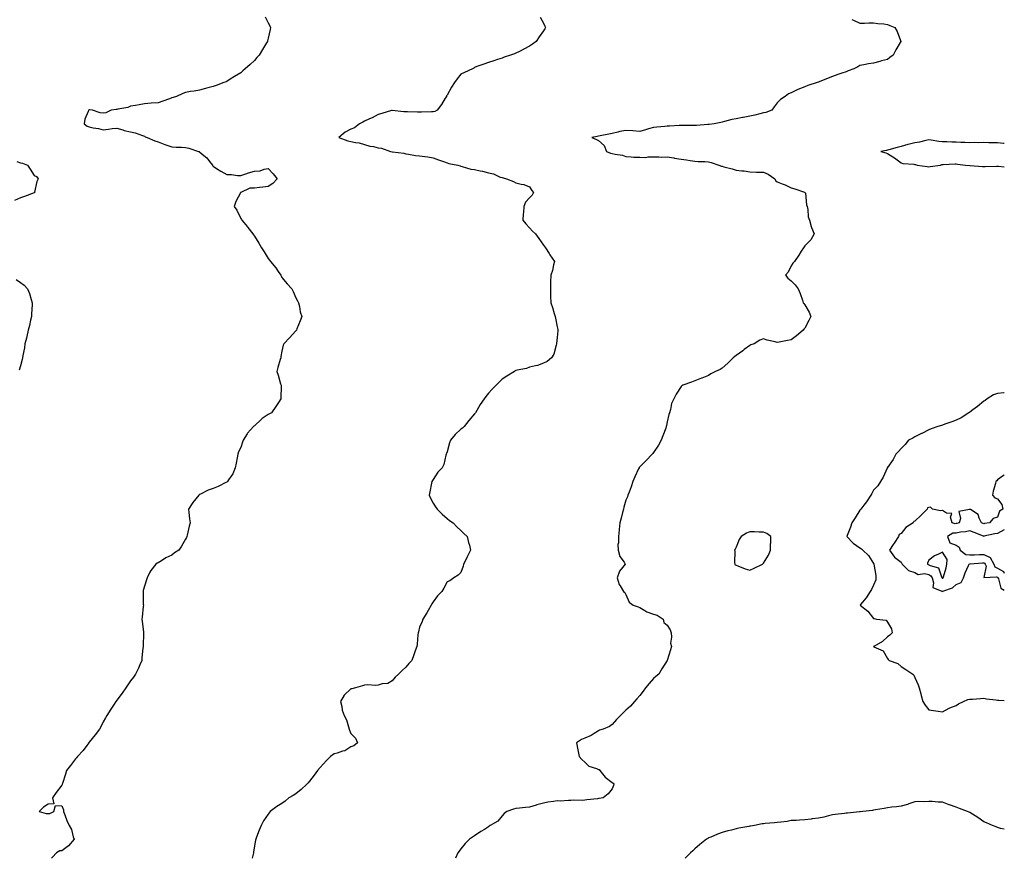
# Model space of a CAD drawing. Units: inches. Extents: x 902548 to 905123, y 7329578 to 7332218.
# Drawn here: x 904407 to 905123, y 7329578 to 7330188 of the extents above; entities that cross this region are included whole.
import ezdxf

# ---------------------------------------------------------------- set-up
doc = ezdxf.new("R2010")
doc.units = ezdxf.units.IN
doc.header["$MEASUREMENT"] = 0
doc.layers.add('Contour_90247329', color=7, linetype='Continuous', true_color=0xeca7e1)

msp = doc.modelspace()

# ---------------------------------------------------------------- linework, layer by layer
at = {"layer": 'Contour_90247329'}
for points in [[(904585.93, 7330189.8, 3348), (904588.05, 7330185.46, 3348), (904589.29, 7330183.16, 3348), (904589.77, 7330181.92, 3348), (904589.37, 7330180.6, 3348), (904588.05, 7330174.16, 3348), (904587.66, 7330172.31, 3348), (904587.6, 7330171.92, 3348), (904586.89, 7330170.76, 3348), (904583.96, 7330166.01, 3348), (904581.56, 7330161.92, 3348), (904579.9, 7330160.07, 3348), (904578.05, 7330158, 3348), (904574.87, 7330155.1, 3348), (904571.43, 7330151.92, 3348), (904569.56, 7330150.41, 3348), (904568.05, 7330149.11, 3348), (904563.64, 7330146.33, 3348), (904560.48, 7330144.35, 3348), (904558.05, 7330142.83, 3348), (904557.42, 7330142.55, 3348), (904555.75, 7330141.92, 3348), (904550.26, 7330139.71, 3348), (904548.05, 7330139.01, 3348), (904544.18, 7330138.05, 3348), (904542.42, 7330137.55, 3348), (904538.05, 7330136.52, 3348), (904534.22, 7330135.75, 3348), (904531.52, 7330135.39, 3348), (904528.05, 7330134.77, 3348), (904525.92, 7330134.05, 3348), (904521.52, 7330131.92, 3348), (904518.89, 7330131.08, 3348), (904518.05, 7330130.77, 3348), (904516.29, 7330130.16, 3348), (904511.44, 7330128.53, 3348), (904508.05, 7330127.3, 3348), (904503.08, 7330126.95, 3348), (904503.02, 7330126.95, 3348), (904498.05, 7330126.6, 3348), (904494.17, 7330125.8, 3348), (904491.52, 7330125.39, 3348), (904488.05, 7330124.73, 3348), (904486.16, 7330123.81, 3348), (904478.85, 7330122.72, 3348), (904478.05, 7330122.48, 3348), (904477.53, 7330122.44, 3348), (904474.01, 7330121.92, 3348), (904470.05, 7330119.92, 3348), (904468.05, 7330119.82, 3348), (904465.97, 7330119.84, 3348), (904460.29, 7330121.92, 3348), (904458.3, 7330122.17, 3348), (904458.05, 7330122.2, 3348), (904457.84, 7330122.13, 3348), (904457.35, 7330121.92, 3348), (904457.15, 7330121.02, 3348), (904454.72, 7330115.25, 3348), (904454.25, 7330111.92, 3348), (904456.45, 7330110.32, 3348), (904458.05, 7330109.74, 3348), (904460.87, 7330109.1, 3348), (904464.79, 7330108.66, 3348), (904468.05, 7330107.67, 3348), (904471.88, 7330108.09, 3348), (904474.62, 7330108.49, 3348), (904478.05, 7330108.9, 3348), (904482.4, 7330107.57, 3348), (904483.32, 7330107.19, 3348), (904488.05, 7330106.14, 3348), (904491.46, 7330105.33, 3348), (904496.61, 7330103.36, 3348), (904498.05, 7330102.93, 3348), (904498.73, 7330102.6, 3348), (904500.06, 7330101.92, 3348), (904505.7, 7330099.57, 3348), (904508.05, 7330098.84, 3348), (904513.05, 7330096.92, 3348), (904518.05, 7330095.28, 3348), (904521.15, 7330095.02, 3348), (904525.05, 7330094.92, 3348), (904528.05, 7330094.7, 3348), (904530.46, 7330094.33, 3348), (904537.46, 7330091.92, 3348), (904537.86, 7330091.73, 3348), (904538.05, 7330091.64, 3348), (904539.98, 7330089.99, 3348), (904543.35, 7330087.22, 3348), (904545.31, 7330084.66, 3348), (904547.52, 7330081.92, 3348), (904547.69, 7330081.56, 3348), (904548.05, 7330081.09, 3348), (904550.4, 7330079.57, 3348), (904553.56, 7330077.43, 3348), (904558.05, 7330075.03, 3348), (904561.29, 7330075.16, 3348), (904565.67, 7330074.3, 3348), (904568.05, 7330074.46, 3348), (904571.72, 7330075.59, 3348), (904573.71, 7330076.26, 3348), (904578.05, 7330077.51, 3348), (904582.14, 7330077.83, 3348), (904585.18, 7330079.05, 3348), (904588.05, 7330079.49, 3348), (904591.68, 7330075.55, 3348), (904594.45, 7330071.92, 3348), (904591.33, 7330068.64, 3348), (904588.05, 7330066.44, 3348), (904584.13, 7330065.84, 3348), (904581.72, 7330065.59, 3348), (904578.05, 7330065.09, 3348), (904574.74, 7330065.23, 3348), (904568.13, 7330062, 3348), (904568.05, 7330062.02, 3348), (904568.01, 7330061.96, 3348), (904568, 7330061.92, 3348), (904567.96, 7330061.83, 3348), (904564.53, 7330055.44, 3348), (904563.43, 7330051.92, 3348), (904565.21, 7330049.08, 3348), (904568.05, 7330043.23, 3348), (904568.55, 7330042.42, 3348), (904568.77, 7330041.92, 3348), (904573.09, 7330036.96, 3348), (904573.34, 7330036.63, 3348), (904576.99, 7330031.92, 3348), (904577.42, 7330031.3, 3348), (904578.05, 7330030.26, 3348), (904581.31, 7330025.18, 3348), (904583.08, 7330021.92, 3348), (904585.08, 7330018.95, 3348), (904588.05, 7330014, 3348), (904589.01, 7330012.88, 3348), (904589.62, 7330011.92, 3348), (904593.52, 7330007.39, 3348), (904595.32, 7330004.65, 3348), (904597.2, 7330001.92, 3348), (904597.49, 7330001.36, 3348), (904598.05, 7330000.35, 3348), (904601.89, 7329995.76, 3348), (904605.11, 7329991.92, 3348), (904606.08, 7329989.95, 3348), (904608.05, 7329985.42, 3348), (904609.36, 7329983.23, 3348), (904609.96, 7329981.92, 3348), (904610.7, 7329979.27, 3348), (904611.33, 7329975.2, 3348), (904612.55, 7329971.92, 3348), (904611.33, 7329968.64, 3348), (904608.97, 7329962.84, 3348), (904608.61, 7329961.92, 3348), (904608.32, 7329961.65, 3348), (904608.05, 7329961.46, 3348), (904603.52, 7329956.45, 3348), (904599.53, 7329951.92, 3348), (904599.01, 7329950.96, 3348), (904598.05, 7329946.71, 3348), (904597.26, 7329942.71, 3348), (904597.19, 7329941.92, 3348), (904596.86, 7329940.73, 3348), (904595.11, 7329934.86, 3348), (904594.33, 7329931.92, 3348), (904595.28, 7329929.15, 3348), (904597.1, 7329922.87, 3348), (904597.4, 7329921.92, 3348), (904597.38, 7329921.25, 3348), (904597.26, 7329912.71, 3348), (904597.23, 7329911.92, 3348), (904595.5, 7329909.37, 3348), (904593.51, 7329906.46, 3348), (904590.48, 7329901.92, 3348), (904588.92, 7329901.05, 3348), (904588.05, 7329900.54, 3348), (904583.76, 7329897.63, 3348), (904582.89, 7329897.08, 3348), (904578.05, 7329892.48, 3348), (904577.73, 7329892.24, 3348), (904577.43, 7329891.92, 3348), (904572.97, 7329887, 3348), (904572.79, 7329886.66, 3348), (904569.84, 7329881.92, 3348), (904569.32, 7329880.65, 3348), (904568.05, 7329876.77, 3348), (904566.5, 7329873.47, 3348), (904565.87, 7329871.92, 3348), (904565.39, 7329869.26, 3348), (904564.82, 7329865.15, 3348), (904564.16, 7329861.92, 3348), (904562.34, 7329857.63, 3348), (904559.25, 7329853.12, 3348), (904558.51, 7329851.92, 3348), (904558.3, 7329851.67, 3348), (904558.05, 7329851.47, 3348), (904557.23, 7329851.1, 3348), (904551.57, 7329848.4, 3348), (904548.05, 7329846.94, 3348), (904544.45, 7329845.52, 3348), (904538.92, 7329842.79, 3348), (904538.05, 7329842.39, 3348), (904537.79, 7329842.18, 3348), (904537.54, 7329841.92, 3348), (904535.55, 7329839.42, 3348), (904533.3, 7329836.67, 3348), (904530.17, 7329831.92, 3348), (904530.48, 7329829.49, 3348), (904530.93, 7329824.8, 3348), (904531.29, 7329821.92, 3348), (904530.6, 7329819.37, 3348), (904529.17, 7329813.04, 3348), (904528.89, 7329811.92, 3348), (904528.62, 7329811.35, 3348), (904528.05, 7329810.12, 3348), (904525.09, 7329804.88, 3348), (904523.17, 7329801.92, 3348), (904520, 7329799.97, 3348), (904518.05, 7329798.45, 3348), (904513.63, 7329796.34, 3348), (904510.4, 7329794.27, 3348), (904508.05, 7329792.87, 3348), (904507.41, 7329792.56, 3348), (904506.42, 7329791.92, 3348), (904502.66, 7329787.31, 3348), (904502.11, 7329785.98, 3348), (904499.98, 7329781.92, 3348), (904499.55, 7329780.42, 3348), (904498.05, 7329775.78, 3348), (904497.23, 7329772.74, 3348), (904497.11, 7329771.92, 3348), (904497.13, 7329771, 3348), (904497.3, 7329762.67, 3348), (904497.31, 7329761.92, 3348), (904497.17, 7329761.04, 3348), (904496.58, 7329753.39, 3348), (904496.27, 7329751.92, 3348), (904496.38, 7329750.26, 3348), (904497.32, 7329742.65, 3348), (904497.39, 7329741.92, 3348), (904497.38, 7329741.25, 3348), (904497.11, 7329732.86, 3348), (904497.1, 7329731.92, 3348), (904497, 7329730.87, 3348), (904496.29, 7329723.68, 3348), (904496.12, 7329721.92, 3348), (904494.69, 7329718.56, 3348), (904493.77, 7329716.2, 3348), (904491.69, 7329711.92, 3348), (904490.26, 7329709.71, 3348), (904488.05, 7329706.92, 3348), (904485.95, 7329704.02, 3348), (904484.47, 7329701.92, 3348), (904481.81, 7329698.16, 3348), (904478.05, 7329692.91, 3348), (904477.68, 7329692.29, 3348), (904477.44, 7329691.92, 3348), (904476.16, 7329690.03, 3348), (904473.62, 7329686.35, 3348), (904470.79, 7329681.92, 3348), (904469.78, 7329680.19, 3348), (904468.05, 7329677.33, 3348), (904466.33, 7329673.64, 3348), (904465.54, 7329671.92, 3348), (904462.3, 7329667.67, 3348), (904458.05, 7329662.51, 3348), (904457.8, 7329662.17, 3348), (904457.62, 7329661.92, 3348), (904456.17, 7329660.05, 3348), (904453.49, 7329656.48, 3348), (904449.38, 7329651.92, 3348), (904448.8, 7329651.17, 3348), (904448.05, 7329650.32, 3348), (904444.42, 7329645.55, 3348), (904441.59, 7329641.92, 3348), (904440.77, 7329639.2, 3348), (904438.48, 7329632.35, 3348), (904438.35, 7329631.92, 3348), (904438.26, 7329631.71, 3348), (904438.05, 7329631.28, 3348), (904434.05, 7329625.92, 3348), (904431.32, 7329621.92, 3348), (904432.32, 7329617.65, 3348), (904428.05, 7329617.32, 3348), (904424.87, 7329615.1, 3348), (904421.53, 7329611.92, 3348), (904426.63, 7329610.5, 3348), (904428.05, 7329610.57, 3348), (904429.38, 7329610.59, 3348), (904432.31, 7329611.92, 3348), (904433.54, 7329616.43, 3348), (904438.05, 7329616.26, 3348), (904439.39, 7329613.26, 3348), (904439.4, 7329611.92, 3348), (904440.28, 7329609.69, 3348), (904441.62, 7329605.49, 3348), (904443.36, 7329601.92, 3348), (904445.13, 7329599, 3348), (904446.36, 7329593.61, 3348), (904446.99, 7329591.92, 3348), (904442.98, 7329586.99, 3348), (904438.05, 7329583.55, 3348), (904436.6, 7329583.37, 3348), (904434.11, 7329581.92, 3348), (904431.19, 7329578.78, 3348), (904430.49, 7329578, 3348)], [(904785.74, 7330189.61, 3347), (904788.05, 7330185.18, 3347), (904789.06, 7330182.93, 3347), (904789.57, 7330181.92, 3347), (904789.01, 7330180.96, 3347), (904788.05, 7330179.61, 3347), (904784.87, 7330175.1, 3347), (904782.82, 7330171.92, 3347), (904780.13, 7330169.84, 3347), (904778.05, 7330168.46, 3347), (904773.81, 7330166.16, 3347), (904770.77, 7330164.64, 3347), (904768.05, 7330163.26, 3347), (904767.05, 7330162.92, 3347), (904764.2, 7330161.92, 3347), (904759.62, 7330160.35, 3347), (904758.05, 7330159.68, 3347), (904754.77, 7330158.64, 3347), (904752.1, 7330157.87, 3347), (904748.05, 7330156.49, 3347), (904744.7, 7330155.27, 3347), (904739.73, 7330153.6, 3347), (904738.05, 7330153.01, 3347), (904737.43, 7330152.54, 3347), (904736.46, 7330151.92, 3347), (904730.81, 7330149.16, 3347), (904728.05, 7330147.96, 3347), (904725.27, 7330144.7, 3347), (904723.46, 7330141.92, 3347), (904721.38, 7330138.59, 3347), (904718.05, 7330132.9, 3347), (904717.71, 7330132.26, 3347), (904717.54, 7330131.92, 3347), (904716.72, 7330130.59, 3347), (904714.06, 7330125.91, 3347), (904710.92, 7330121.92, 3347), (904709.06, 7330120.91, 3347), (904708.05, 7330120.65, 3347), (904706.71, 7330120.58, 3347), (904699.45, 7330120.52, 3347), (904698.05, 7330120.44, 3347), (904696.62, 7330120.49, 3347), (904689.35, 7330120.62, 3347), (904688.05, 7330120.67, 3347), (904686.74, 7330120.61, 3347), (904678.24, 7330121.73, 3347), (904678.05, 7330121.72, 3347), (904677.77, 7330121.64, 3347), (904670.55, 7330119.42, 3347), (904668.05, 7330118.67, 3347), (904663.55, 7330116.42, 3347), (904661.78, 7330115.65, 3347), (904658.05, 7330113.93, 3347), (904656.71, 7330113.26, 3347), (904654.34, 7330111.92, 3347), (904650.84, 7330109.13, 3347), (904648.05, 7330107.99, 3347), (904643.97, 7330106, 3347), (904639.48, 7330101.92, 3347), (904645.83, 7330099.7, 3347), (904648.05, 7330099.22, 3347), (904651.59, 7330098.38, 3347), (904654.24, 7330098.11, 3347), (904658.05, 7330096.82, 3347), (904661.85, 7330095.72, 3347), (904664.56, 7330095.41, 3347), (904668.05, 7330094.63, 3347), (904670.32, 7330094.19, 3347), (904677.03, 7330091.92, 3347), (904678.05, 7330091.67, 3347), (904678.36, 7330091.61, 3347), (904686.73, 7330090.6, 3347), (904688.05, 7330090.26, 3347), (904689.96, 7330090.01, 3347), (904695.17, 7330089.04, 3347), (904698.05, 7330088.69, 3347), (904701.85, 7330088.12, 3347), (904704.05, 7330087.92, 3347), (904708.05, 7330087.23, 3347), (904711.93, 7330085.8, 3347), (904715.4, 7330084.57, 3347), (904718.05, 7330083.61, 3347), (904719.32, 7330083.19, 3347), (904725.95, 7330081.92, 3347), (904727.49, 7330081.36, 3347), (904728.05, 7330081.07, 3347), (904729.09, 7330080.88, 3347), (904735.2, 7330079.07, 3347), (904738.05, 7330078.69, 3347), (904742.18, 7330077.79, 3347), (904743.74, 7330077.61, 3347), (904748.05, 7330076.37, 3347), (904751.71, 7330075.58, 3347), (904756.67, 7330073.3, 3347), (904758.05, 7330072.84, 3347), (904758.75, 7330072.62, 3347), (904761.21, 7330071.92, 3347), (904766.26, 7330070.13, 3347), (904768.05, 7330069.15, 3347), (904771.86, 7330068.11, 3347), (904773.94, 7330067.81, 3347), (904778.05, 7330066.24, 3347), (904779.67, 7330063.54, 3347), (904780.92, 7330061.92, 3347), (904779.92, 7330060.05, 3347), (904778.05, 7330058.12, 3347), (904774.97, 7330055, 3347), (904773.89, 7330051.92, 3347), (904773.52, 7330047.39, 3347), (904773.46, 7330046.51, 3347), (904773.01, 7330041.92, 3347), (904775.35, 7330039.22, 3347), (904778.05, 7330036.43, 3347), (904780.18, 7330034.05, 3347), (904782.28, 7330031.92, 3347), (904784.65, 7330028.52, 3347), (904788.05, 7330023.87, 3347), (904788.93, 7330022.8, 3347), (904789.69, 7330021.92, 3347), (904792.23, 7330017.74, 3347), (904792.83, 7330016.7, 3347), (904796.22, 7330011.92, 3347), (904795.5, 7330009.37, 3347), (904794.57, 7330005.4, 3347), (904793.4, 7330001.92, 3347), (904793.32, 7329997.19, 3347), (904793.32, 7329996.65, 3347), (904793.17, 7329991.92, 3347), (904793.32, 7329987.19, 3347), (904793.3, 7329986.67, 3347), (904793.44, 7329981.92, 3347), (904794.64, 7329978.51, 3347), (904795.91, 7329974.06, 3347), (904796.6, 7329971.92, 3347), (904796.87, 7329970.74, 3347), (904798.05, 7329964.42, 3347), (904798.47, 7329962.34, 3347), (904798.54, 7329961.92, 3347), (904798.52, 7329961.45, 3347), (904798.05, 7329956.72, 3347), (904797.64, 7329952.33, 3347), (904797.55, 7329951.92, 3347), (904797.21, 7329951.09, 3347), (904795.57, 7329944.4, 3347), (904793.95, 7329941.92, 3347), (904790.86, 7329939.11, 3347), (904788.05, 7329938.06, 3347), (904783.64, 7329936.33, 3347), (904782.24, 7329936.11, 3347), (904778.05, 7329934.94, 3347), (904775.79, 7329934.18, 3347), (904768.92, 7329932.79, 3347), (904768.05, 7329932.55, 3347), (904767.64, 7329932.33, 3347), (904766.98, 7329931.92, 3347), (904761.44, 7329928.53, 3347), (904758.05, 7329926.25, 3347), (904755.81, 7329924.16, 3347), (904753.69, 7329921.92, 3347), (904750.86, 7329919.11, 3347), (904748.05, 7329916.12, 3347), (904746.19, 7329913.78, 3347), (904744.96, 7329911.92, 3347), (904742.16, 7329907.81, 3347), (904739.7, 7329903.57, 3347), (904738.7, 7329901.92, 3347), (904738.42, 7329901.55, 3347), (904738.05, 7329901.18, 3347), (904733.74, 7329896.23, 3347), (904730.45, 7329891.92, 3347), (904729.2, 7329890.77, 3347), (904728.05, 7329889.93, 3347), (904723.81, 7329886.16, 3347), (904720.55, 7329881.92, 3347), (904719.9, 7329880.07, 3347), (904718.05, 7329873.43, 3347), (904717.64, 7329872.33, 3347), (904717.46, 7329871.92, 3347), (904717.14, 7329871.01, 3347), (904715.76, 7329864.21, 3347), (904714.43, 7329861.92, 3347), (904711.3, 7329858.67, 3347), (904708.05, 7329853.49, 3347), (904707.41, 7329852.56, 3347), (904707.01, 7329851.92, 3347), (904706.82, 7329850.69, 3347), (904705.46, 7329844.51, 3347), (904705.11, 7329841.92, 3347), (904705.96, 7329839.83, 3347), (904708.05, 7329836.28, 3347), (904709.63, 7329833.5, 3347), (904710.96, 7329831.92, 3347), (904714.43, 7329828.3, 3347), (904718.05, 7329825.12, 3347), (904719.8, 7329823.67, 3347), (904722.52, 7329821.92, 3347), (904725.09, 7329818.96, 3347), (904728.05, 7329816.26, 3347), (904730.34, 7329814.21, 3347), (904732.71, 7329811.92, 3347), (904733.73, 7329807.6, 3347), (904734.23, 7329805.74, 3347), (904735.17, 7329801.92, 3347), (904732.76, 7329797.21, 3347), (904732.12, 7329795.99, 3347), (904730, 7329791.92, 3347), (904729.68, 7329790.29, 3347), (904728.05, 7329785.72, 3347), (904726.17, 7329783.8, 3347), (904722.96, 7329781.92, 3347), (904720.14, 7329779.83, 3347), (904718.05, 7329778.9, 3347), (904715.59, 7329774.38, 3347), (904714.23, 7329771.92, 3347), (904711.1, 7329768.87, 3347), (904708.05, 7329764.46, 3347), (904707.05, 7329762.92, 3347), (904706.56, 7329761.92, 3347), (904704.38, 7329758.25, 3347), (904703.41, 7329756.56, 3347), (904700.36, 7329751.92, 3347), (904699.83, 7329750.14, 3347), (904698.05, 7329745.97, 3347), (904697.22, 7329742.75, 3347), (904696.92, 7329741.92, 3347), (904696.68, 7329740.55, 3347), (904696.35, 7329733.62, 3347), (904695.96, 7329731.92, 3347), (904694.86, 7329728.73, 3347), (904693.99, 7329725.98, 3347), (904692.45, 7329721.92, 3347), (904690.36, 7329719.61, 3347), (904688.05, 7329716.92, 3347), (904685.36, 7329714.61, 3347), (904682.7, 7329711.92, 3347), (904680.35, 7329709.62, 3347), (904678.05, 7329707.14, 3347), (904674.89, 7329705.08, 3347), (904670.91, 7329704.78, 3347), (904668.05, 7329703.89, 3347), (904666.37, 7329703.6, 3347), (904660.3, 7329704.17, 3347), (904658.05, 7329703.92, 3347), (904656.6, 7329703.37, 3347), (904651.58, 7329701.92, 3347), (904648.83, 7329701.14, 3347), (904648.05, 7329701.11, 3347), (904643.35, 7329696.62, 3347), (904640.68, 7329691.92, 3347), (904641.56, 7329688.41, 3347), (904641.83, 7329685.7, 3347), (904643.27, 7329681.92, 3347), (904644.87, 7329678.74, 3347), (904646.36, 7329673.61, 3347), (904647, 7329671.92, 3347), (904647.19, 7329671.06, 3347), (904648.05, 7329668.85, 3347), (904651.53, 7329665.4, 3347), (904652.9, 7329661.92, 3347), (904650.17, 7329659.8, 3347), (904648.05, 7329658.93, 3347), (904643.74, 7329656.23, 3347), (904641.96, 7329655.83, 3347), (904638.05, 7329654.36, 3347), (904636.05, 7329653.92, 3347), (904633.3, 7329651.92, 3347), (904630.71, 7329649.26, 3347), (904628.05, 7329646.36, 3347), (904625.86, 7329644.11, 3347), (904623.98, 7329641.92, 3347), (904621.41, 7329638.56, 3347), (904618.05, 7329634.14, 3347), (904617.1, 7329632.87, 3347), (904616.17, 7329631.92, 3347), (904611.97, 7329628, 3347), (904608.05, 7329624.82, 3347), (904606.2, 7329623.77, 3347), (904603.11, 7329621.92, 3347), (904600.34, 7329619.63, 3347), (904598.05, 7329617.84, 3347), (904594.39, 7329615.58, 3347), (904589.44, 7329611.92, 3347), (904588.81, 7329611.16, 3347), (904588.05, 7329610.13, 3347), (904584.71, 7329605.26, 3347), (904582.84, 7329601.92, 3347), (904581.47, 7329598.5, 3347), (904579.62, 7329593.49, 3347), (904579.02, 7329591.92, 3347), (904578.84, 7329591.13, 3347), (904578.05, 7329586.99, 3347), (904577.4, 7329582.57, 3347), (904577.28, 7329581.92, 3347), (904577.07, 7329580.94, 3347), (904576.51, 7329578, 3347)], [(905012.1, 7330187.87, 3346), (905013.45, 7330187.32, 3346), (905018.05, 7330185.26, 3346), (905021.34, 7330185.21, 3346), (905024.53, 7330185.44, 3346), (905028.05, 7330185.42, 3346), (905031.02, 7330184.89, 3346), (905035.38, 7330184.59, 3346), (905038.05, 7330184.21, 3346), (905039.69, 7330183.56, 3346), (905043.54, 7330181.92, 3346), (905045.24, 7330179.11, 3346), (905047.5, 7330172.47, 3346), (905047.74, 7330171.92, 3346), (905047.34, 7330171.21, 3346), (905044.24, 7330165.73, 3346), (905042.16, 7330161.92, 3346), (905039.89, 7330160.08, 3346), (905038.05, 7330158.75, 3346), (905033.78, 7330157.65, 3346), (905032.59, 7330157.38, 3346), (905028.05, 7330156.14, 3346), (905024.35, 7330155.62, 3346), (905020.9, 7330154.77, 3346), (905018.05, 7330154.3, 3346), (905016.53, 7330153.44, 3346), (905013.7, 7330151.92, 3346), (905009.56, 7330150.41, 3346), (905008.05, 7330149.87, 3346), (905004.92, 7330148.79, 3346), (905002.12, 7330147.85, 3346), (904998.05, 7330146.33, 3346), (904994.93, 7330145.04, 3346), (904988.52, 7330142.39, 3346), (904988.05, 7330142.2, 3346), (904987.83, 7330142.14, 3346), (904987.12, 7330141.92, 3346), (904980.16, 7330139.81, 3346), (904978.05, 7330138.97, 3346), (904973.05, 7330136.92, 3346), (904968.05, 7330134.51, 3346), (904966.26, 7330133.71, 3346), (904963.72, 7330131.92, 3346), (904960.3, 7330129.67, 3346), (904958.05, 7330127.14, 3346), (904955.69, 7330124.28, 3346), (904954.12, 7330121.92, 3346), (904949.75, 7330120.22, 3346), (904948.05, 7330119.85, 3346), (904945.36, 7330119.23, 3346), (904941.74, 7330118.23, 3346), (904938.05, 7330117.47, 3346), (904933.34, 7330116.63, 3346), (904932.63, 7330116.51, 3346), (904928.05, 7330115.68, 3346), (904924.89, 7330115.08, 3346), (904919.71, 7330113.58, 3346), (904918.05, 7330113.2, 3346), (904917, 7330112.97, 3346), (904912.24, 7330111.92, 3346), (904908.45, 7330111.52, 3346), (904908.05, 7330111.43, 3346), (904907.56, 7330111.43, 3346), (904899.29, 7330110.68, 3346), (904898.05, 7330110.67, 3346), (904896.79, 7330110.66, 3346), (904889.18, 7330110.79, 3346), (904888.05, 7330110.77, 3346), (904886.81, 7330110.68, 3346), (904879.6, 7330110.37, 3346), (904878.05, 7330110.26, 3346), (904876.2, 7330110.07, 3346), (904870.45, 7330109.52, 3346), (904868.05, 7330109.28, 3346), (904864.36, 7330108.23, 3346), (904862.28, 7330107.69, 3346), (904858.05, 7330106.41, 3346), (904853.11, 7330106.86, 3346), (904853.02, 7330106.89, 3346), (904848.05, 7330107.18, 3346), (904843.5, 7330106.47, 3346), (904842.02, 7330105.89, 3346), (904838.05, 7330104.95, 3346), (904835.48, 7330104.49, 3346), (904829.38, 7330103.25, 3346), (904828.05, 7330103, 3346), (904827.1, 7330102.87, 3346), (904823.34, 7330101.92, 3346), (904826.59, 7330100.46, 3346), (904828.05, 7330099.77, 3346), (904832.22, 7330096.09, 3346), (904833.83, 7330091.92, 3346), (904836.87, 7330090.74, 3346), (904838.05, 7330090.4, 3346), (904840.13, 7330089.84, 3346), (904845.42, 7330089.29, 3346), (904848.05, 7330088.17, 3346), (904851.91, 7330088.06, 3346), (904853.83, 7330087.7, 3346), (904858.05, 7330087.61, 3346), (904862.38, 7330087.59, 3346), (904864.1, 7330087.97, 3346), (904868.05, 7330087.95, 3346), (904871.97, 7330088, 3346), (904873.96, 7330087.83, 3346), (904878.05, 7330087.89, 3346), (904882.84, 7330087.13, 3346), (904883.21, 7330087.08, 3346), (904888.05, 7330086.31, 3346), (904891.97, 7330085.84, 3346), (904894.66, 7330085.31, 3346), (904898.05, 7330084.84, 3346), (904900.62, 7330084.49, 3346), (904905.45, 7330084.52, 3346), (904908.05, 7330084.25, 3346), (904910.07, 7330083.94, 3346), (904915.61, 7330081.92, 3346), (904917.38, 7330081.25, 3346), (904918.05, 7330081.14, 3346), (904919.16, 7330080.81, 3346), (904925.32, 7330079.19, 3346), (904928.05, 7330078.25, 3346), (904932.24, 7330077.73, 3346), (904933.93, 7330077.8, 3346), (904938.05, 7330077.04, 3346), (904942.97, 7330076.84, 3346), (904943.1, 7330076.87, 3346), (904948.05, 7330076.75, 3346), (904951.51, 7330075.38, 3346), (904956.21, 7330071.92, 3346), (904956.78, 7330070.65, 3346), (904958.05, 7330069.74, 3346), (904961.64, 7330068.33, 3346), (904963.75, 7330067.62, 3346), (904968.05, 7330065.55, 3346), (904970.82, 7330064.69, 3346), (904977.8, 7330062.17, 3346), (904978.05, 7330062.09, 3346), (904978.17, 7330062.04, 3346), (904978.31, 7330061.92, 3346), (904978.4, 7330061.57, 3346), (904979.24, 7330053.11, 3346), (904979.71, 7330051.92, 3346), (904980.24, 7330049.73, 3346), (904980.42, 7330044.29, 3346), (904981.4, 7330041.92, 3346), (904982.7, 7330037.27, 3346), (904982.77, 7330036.64, 3346), (904984.85, 7330031.92, 3346), (904982.35, 7330027.62, 3346), (904978.05, 7330023.31, 3346), (904977.52, 7330022.45, 3346), (904977.11, 7330021.92, 3346), (904975.43, 7330019.3, 3346), (904973.58, 7330016.39, 3346), (904970.59, 7330011.92, 3346), (904969.41, 7330010.56, 3346), (904968.05, 7330008.66, 3346), (904965.86, 7330004.11, 3346), (904963.97, 7330001.92, 3346), (904965.79, 7329999.66, 3346), (904968.05, 7329997.78, 3346), (904970.96, 7329994.83, 3346), (904973.3, 7329991.92, 3346), (904974.67, 7329988.54, 3346), (904976.24, 7329983.73, 3346), (904976.89, 7329981.92, 3346), (904977.42, 7329981.29, 3346), (904978.05, 7329980.43, 3346), (904981.24, 7329975.11, 3346), (904982.44, 7329971.92, 3346), (904981.02, 7329968.95, 3346), (904978.05, 7329963.47, 3346), (904977.4, 7329962.57, 3346), (904976.92, 7329961.92, 3346), (904972.05, 7329957.92, 3346), (904968.05, 7329955.05, 3346), (904965.42, 7329954.55, 3346), (904959.35, 7329953.22, 3346), (904958.05, 7329952.96, 3346), (904956.56, 7329953.41, 3346), (904950.73, 7329954.6, 3346), (904948.05, 7329955.7, 3346), (904945.29, 7329954.68, 3346), (904941.11, 7329951.92, 3346), (904938.74, 7329951.23, 3346), (904938.05, 7329950.93, 3346), (904934, 7329947.87, 3346), (904932.92, 7329947.05, 3346), (904928.05, 7329943.49, 3346), (904927.2, 7329942.77, 3346), (904925.85, 7329941.92, 3346), (904922.04, 7329937.93, 3346), (904918.05, 7329934.29, 3346), (904916.61, 7329933.36, 3346), (904913.23, 7329931.92, 3346), (904909.84, 7329930.13, 3346), (904908.05, 7329929.1, 3346), (904903.22, 7329927.09, 3346), (904902.99, 7329926.98, 3346), (904898.05, 7329925.18, 3346), (904895.78, 7329924.19, 3346), (904889.4, 7329921.92, 3346), (904888.58, 7329921.39, 3346), (904888.05, 7329920.9, 3346), (904884.42, 7329915.55, 3346), (904882.78, 7329911.92, 3346), (904881.24, 7329908.73, 3346), (904880.45, 7329904.32, 3346), (904879.7, 7329901.92, 3346), (904879.24, 7329900.73, 3346), (904878.05, 7329895.34, 3346), (904877.42, 7329892.55, 3346), (904877.35, 7329891.92, 3346), (904876.93, 7329890.8, 3346), (904874.74, 7329885.23, 3346), (904873.56, 7329881.92, 3346), (904871.62, 7329878.35, 3346), (904868.05, 7329872.99, 3346), (904867.59, 7329872.38, 3346), (904867.2, 7329871.92, 3346), (904862.76, 7329867.21, 3346), (904858.05, 7329862.72, 3346), (904857.75, 7329862.22, 3346), (904857.58, 7329861.92, 3346), (904857.2, 7329861.07, 3346), (904854.6, 7329855.37, 3346), (904853.13, 7329851.92, 3346), (904851.81, 7329848.16, 3346), (904850.34, 7329844.21, 3346), (904849.52, 7329841.92, 3346), (904849.14, 7329840.83, 3346), (904848.05, 7329838.46, 3346), (904846.58, 7329833.39, 3346), (904846.19, 7329831.92, 3346), (904845.54, 7329829.41, 3346), (904844.61, 7329825.36, 3346), (904843.64, 7329821.92, 3346), (904843.11, 7329816.98, 3346), (904843.1, 7329816.87, 3346), (904842.55, 7329811.92, 3346), (904842.64, 7329807.33, 3346), (904842.15, 7329806.02, 3346), (904842.35, 7329801.92, 3346), (904843.62, 7329797.49, 3346), (904846.67, 7329793.3, 3346), (904847.47, 7329791.92, 3346), (904845.55, 7329789.42, 3346), (904843.24, 7329786.73, 3346), (904841.61, 7329781.92, 3346), (904843.21, 7329777.08, 3346), (904843.88, 7329776.09, 3346), (904846.24, 7329771.92, 3346), (904847.29, 7329771.16, 3346), (904848.05, 7329769.77, 3346), (904850.4, 7329764.27, 3346), (904853.38, 7329761.92, 3346), (904857.01, 7329760.88, 3346), (904858.05, 7329760.4, 3346), (904861.81, 7329758.16, 3346), (904863.28, 7329757.15, 3346), (904868.05, 7329755.39, 3346), (904870.79, 7329754.66, 3346), (904875.1, 7329751.92, 3346), (904875.63, 7329749.5, 3346), (904878.05, 7329747.45, 3346), (904880.13, 7329744, 3346), (904880.86, 7329741.92, 3346), (904881.2, 7329738.77, 3346), (904880.53, 7329734.4, 3346), (904881.02, 7329731.92, 3346), (904880.49, 7329729.48, 3346), (904878.05, 7329721.92, 3346), (904874.19, 7329715.78, 3346), (904871.99, 7329711.92, 3346), (904869.84, 7329710.13, 3346), (904868.05, 7329708.61, 3346), (904864.88, 7329705.09, 3346), (904862.3, 7329701.92, 3346), (904860.52, 7329699.45, 3346), (904858.05, 7329696.37, 3346), (904856.02, 7329693.95, 3346), (904854.35, 7329691.92, 3346), (904851.32, 7329688.65, 3346), (904848.05, 7329685.65, 3346), (904846.09, 7329683.88, 3346), (904844.17, 7329681.92, 3346), (904841.13, 7329678.84, 3346), (904838.05, 7329675.3, 3346), (904836.12, 7329673.85, 3346), (904831.54, 7329671.92, 3346), (904828.8, 7329671.17, 3346), (904828.05, 7329670.74, 3346), (904824.97, 7329668.84, 3346), (904822.68, 7329667.29, 3346), (904818.05, 7329665.24, 3346), (904815.69, 7329664.28, 3346), (904812, 7329661.92, 3346), (904813.08, 7329656.95, 3346), (904813.09, 7329656.88, 3346), (904814, 7329651.92, 3346), (904816.05, 7329649.92, 3346), (904818.05, 7329647.96, 3346), (904821.17, 7329645.05, 3346), (904826.74, 7329643.23, 3346), (904828.05, 7329642.59, 3346), (904828.62, 7329642.49, 3346), (904829.17, 7329641.92, 3346), (904833.05, 7329636.92, 3346), (904838.05, 7329633.21, 3346), (904838.76, 7329632.63, 3346), (904839.21, 7329631.92, 3346), (904838.97, 7329631, 3346), (904838.05, 7329628.46, 3346), (904835.06, 7329624.91, 3346), (904831.41, 7329621.92, 3346), (904828.55, 7329621.42, 3346), (904828.05, 7329621.38, 3346), (904827.43, 7329621.3, 3346), (904819.5, 7329620.47, 3346), (904818.05, 7329620.29, 3346), (904816.25, 7329620.12, 3346), (904809.75, 7329620.22, 3346), (904808.05, 7329620.02, 3346), (904806.22, 7329620.09, 3346), (904800.31, 7329619.66, 3346), (904798.05, 7329619.75, 3346), (904795.39, 7329619.26, 3346), (904791.18, 7329618.79, 3346), (904788.05, 7329618.09, 3346), (904783.21, 7329616.76, 3346), (904782.75, 7329616.62, 3346), (904778.05, 7329615.28, 3346), (904774.96, 7329615.01, 3346), (904770.56, 7329614.43, 3346), (904768.05, 7329614.19, 3346), (904766.28, 7329613.69, 3346), (904761.55, 7329611.92, 3346), (904759.5, 7329610.47, 3346), (904758.05, 7329608.9, 3346), (904754.93, 7329605.04, 3346), (904749.26, 7329601.92, 3346), (904748.64, 7329601.33, 3346), (904748.05, 7329600.88, 3346), (904745.14, 7329599.01, 3346), (904742.57, 7329597.4, 3346), (904738.05, 7329594.32, 3346), (904736.51, 7329593.46, 3346), (904734.22, 7329591.92, 3346), (904731.15, 7329588.82, 3346), (904728.05, 7329585.01, 3346), (904726.76, 7329583.21, 3346), (904725.91, 7329581.92, 3346), (904724.05, 7329578, 3346)], [(905123, 7330097.67, 3345), (905122.31, 7330097.66, 3345), (905118.05, 7330098.08, 3345), (905114.25, 7330098.12, 3345), (905111.73, 7330098.24, 3345), (905108.05, 7330098.27, 3345), (905104.37, 7330098.24, 3345), (905101.7, 7330098.27, 3345), (905098.05, 7330098.25, 3345), (905094.43, 7330098.3, 3345), (905091.46, 7330098.51, 3345), (905088.05, 7330098.55, 3345), (905084.85, 7330098.72, 3345), (905081.17, 7330098.8, 3345), (905078.05, 7330098.96, 3345), (905075.31, 7330099.18, 3345), (905069.92, 7330100.05, 3345), (905068.05, 7330100.22, 3345), (905065.96, 7330099.84, 3345), (905061.27, 7330098.7, 3345), (905058.05, 7330098.19, 3345), (905053.08, 7330096.89, 3345), (905053, 7330096.87, 3345), (905048.05, 7330095.43, 3345), (905045.13, 7330094.84, 3345), (905039.17, 7330093.04, 3345), (905038.05, 7330092.77, 3345), (905037.35, 7330092.62, 3345), (905033.28, 7330091.92, 3345), (905036.96, 7330090.83, 3345), (905038.05, 7330090.46, 3345), (905042.02, 7330087.95, 3345), (905043.3, 7330087.17, 3345), (905048.05, 7330083.71, 3345), (905049.29, 7330083.16, 3345), (905057.26, 7330082.71, 3345), (905058.05, 7330082.51, 3345), (905058.52, 7330082.39, 3345), (905059.67, 7330081.92, 3345), (905067.03, 7330080.9, 3345), (905068.05, 7330080.82, 3345), (905069.13, 7330080.84, 3345), (905076.56, 7330081.92, 3345), (905077.63, 7330082.34, 3345), (905078.05, 7330082.4, 3345), (905078.57, 7330082.44, 3345), (905087.2, 7330082.77, 3345), (905088.05, 7330082.84, 3345), (905088.89, 7330082.76, 3345), (905094.89, 7330081.92, 3345), (905097.84, 7330081.71, 3345), (905098.05, 7330081.72, 3345), (905098.26, 7330081.71, 3345), (905107.14, 7330081.01, 3345), (905108.05, 7330080.97, 3345), (905109.08, 7330080.89, 3345), (905117.38, 7330081.25, 3345), (905118.05, 7330081.19, 3345), (905118.82, 7330081.15, 3345), (905123, 7330080.58, 3345)], [(904405.3, 7330084.67, 3349), (904408.05, 7330083.57, 3349), (904409.46, 7330083.33, 3349), (904413.12, 7330081.92, 3349), (904415.15, 7330079.02, 3349), (904418.05, 7330074.43, 3349), (904419.73, 7330073.6, 3349), (904420.86, 7330071.92, 3349), (904419.85, 7330070.12, 3349), (904418.32, 7330062.19, 3349), (904418.23, 7330061.92, 3349), (904418.11, 7330061.86, 3349), (904418.05, 7330061.84, 3349), (904417.91, 7330061.78, 3349), (904410.85, 7330059.12, 3349), (904408.05, 7330058.11, 3349), (904403.72, 7330056.25, 3349)], [(904404.87, 7329998.74, 3349), (904408.05, 7329996.64, 3349), (904410.8, 7329994.67, 3349), (904413.06, 7329991.92, 3349), (904414.64, 7329988.51, 3349), (904415.68, 7329984.29, 3349), (904416.5, 7329981.92, 3349), (904416.42, 7329980.29, 3349), (904416.07, 7329973.9, 3349), (904415.99, 7329971.92, 3349), (904415.35, 7329969.22, 3349), (904414.55, 7329965.42, 3349), (904413.66, 7329961.92, 3349), (904412.63, 7329957.34, 3349), (904412.28, 7329956.15, 3349), (904411.21, 7329951.92, 3349), (904410.84, 7329949.13, 3349), (904409.71, 7329943.58, 3349), (904409.46, 7329941.92, 3349), (904409.26, 7329940.71, 3349), (904408.05, 7329936.03, 3349), (904407.14, 7329932.83, 3349)], [(905123, 7329916.47, 3345), (905122.54, 7329916.41, 3345), (905118.05, 7329916.03, 3345), (905115.13, 7329914.84, 3345), (905110.66, 7329911.92, 3345), (905109.04, 7329910.93, 3345), (905108.05, 7329910.3, 3345), (905103.45, 7329906.52, 3345), (905100.13, 7329904.01, 3345), (905098.05, 7329902.41, 3345), (905097.77, 7329902.2, 3345), (905097.31, 7329901.92, 3345), (905091.64, 7329898.33, 3345), (905088.05, 7329896.52, 3345), (905084.75, 7329895.22, 3345), (905079.66, 7329893.53, 3345), (905078.05, 7329892.94, 3345), (905077.28, 7329892.69, 3345), (905074.65, 7329891.92, 3345), (905069.86, 7329890.11, 3345), (905068.05, 7329889.45, 3345), (905063.11, 7329886.86, 3345), (905062.86, 7329886.73, 3345), (905058.05, 7329884.31, 3345), (905056.45, 7329883.52, 3345), (905053.44, 7329881.92, 3345), (905051.03, 7329878.94, 3345), (905048.05, 7329875.93, 3345), (905046.14, 7329873.83, 3345), (905044.23, 7329871.92, 3345), (905042.15, 7329867.82, 3345), (905038.05, 7329862.15, 3345), (905037.97, 7329862, 3345), (905037.91, 7329861.92, 3345), (905037.79, 7329861.66, 3345), (905034.92, 7329855.05, 3345), (905033.13, 7329851.92, 3345), (905031.09, 7329848.88, 3345), (905028.05, 7329845.55, 3345), (905026.71, 7329843.26, 3345), (905025.92, 7329841.92, 3345), (905022.79, 7329837.18, 3345), (905020.94, 7329834.81, 3345), (905018.74, 7329831.92, 3345), (905018.46, 7329831.51, 3345), (905018.05, 7329831.07, 3345), (905014.53, 7329825.44, 3345), (905012.22, 7329821.92, 3345), (905011.17, 7329818.8, 3345), (905008.73, 7329812.6, 3345), (905008.48, 7329811.92, 3345), (905013.28, 7329807.15, 3345), (905018.05, 7329803.8, 3345), (905019.18, 7329803.05, 3345), (905020.22, 7329801.92, 3345), (905024.34, 7329798.21, 3345), (905028.05, 7329792.21, 3345), (905028.24, 7329792.11, 3345), (905028.23, 7329791.92, 3345), (905028.23, 7329791.74, 3345), (905029.72, 7329783.59, 3345), (905029.71, 7329781.92, 3345), (905029.54, 7329780.43, 3345), (905028.05, 7329776.46, 3345), (905026.59, 7329773.38, 3345), (905025.58, 7329771.92, 3345), (905022.7, 7329767.27, 3345), (905018.61, 7329762.48, 3345), (905018.15, 7329761.92, 3345), (905023.75, 7329757.62, 3345), (905028.05, 7329752.29, 3345), (905028.42, 7329752.29, 3345), (905030.15, 7329751.92, 3345), (905037.21, 7329751.09, 3345), (905038.05, 7329749.58, 3345), (905040.93, 7329744.8, 3345), (905041.62, 7329741.92, 3345), (905039.72, 7329740.25, 3345), (905038.05, 7329739.04, 3345), (905034.45, 7329735.52, 3345), (905028.21, 7329732.08, 3345), (905028.05, 7329731.98, 3345), (905028.02, 7329731.95, 3345), (905028, 7329731.92, 3345), (905028.03, 7329731.9, 3345), (905028.15, 7329731.82, 3345), (905034.9, 7329728.77, 3345), (905038.05, 7329723.18, 3345), (905038.71, 7329722.58, 3345), (905039.31, 7329721.92, 3345), (905045.7, 7329719.57, 3345), (905048.05, 7329717.37, 3345), (905051.42, 7329715.29, 3345), (905056.48, 7329711.92, 3345), (905057.21, 7329711.08, 3345), (905058.05, 7329709.37, 3345), (905060.3, 7329704.17, 3345), (905061.23, 7329701.92, 3345), (905062.3, 7329697.67, 3345), (905062.6, 7329696.47, 3345), (905063.71, 7329691.92, 3345), (905065.55, 7329689.42, 3345), (905068.05, 7329685.96, 3345), (905071.61, 7329685.48, 3345), (905074.98, 7329684.99, 3345), (905078.05, 7329684.57, 3345), (905082.82, 7329687.15, 3345), (905083.49, 7329687.36, 3345), (905088.05, 7329689.19, 3345), (905089.72, 7329690.25, 3345), (905093.26, 7329691.92, 3345), (905096.6, 7329693.37, 3345), (905098.05, 7329693.59, 3345), (905099.78, 7329693.65, 3345), (905105.69, 7329694.28, 3345), (905108.05, 7329694.35, 3345), (905110.11, 7329693.98, 3345), (905116.84, 7329693.13, 3345), (905118.05, 7329692.93, 3345), (905119.05, 7329692.92, 3345), (905123, 7329692.69, 3345)], [(905123, 7329856.78, 3345), (905122.41, 7329856.28, 3345), (905118.05, 7329853.27, 3345), (905117.45, 7329852.52, 3345), (905116.94, 7329851.92, 3345), (905116.63, 7329850.5, 3345), (905114.97, 7329845, 3345), (905114.46, 7329841.92, 3345), (905116.09, 7329839.96, 3345), (905118.05, 7329839.31, 3345), (905121.24, 7329835.11, 3345), (905121.84, 7329831.92, 3345), (905119.57, 7329830.4, 3345), (905118.05, 7329825.99, 3345), (905114.97, 7329825, 3345), (905112.23, 7329821.92, 3345), (905108.63, 7329821.34, 3345), (905108.05, 7329821.24, 3345), (905107.56, 7329821.43, 3345), (905106.34, 7329821.92, 3345), (905104.7, 7329825.27, 3345), (905104.1, 7329827.97, 3345), (905098.45, 7329831.52, 3345), (905098.05, 7329831.83, 3345), (905097.79, 7329831.66, 3345), (905089.94, 7329830.03, 3345), (905091.12, 7329824.99, 3345), (905090.08, 7329821.92, 3345), (905088.58, 7329821.39, 3345), (905088.05, 7329821.3, 3345), (905087.36, 7329821.23, 3345), (905085.2, 7329821.92, 3345), (905083.89, 7329826.08, 3345), (905084.78, 7329828.65, 3345), (905081.11, 7329828.86, 3345), (905078.05, 7329830.79, 3345), (905076.72, 7329830.59, 3345), (905070.78, 7329831.92, 3345), (905069.36, 7329833.23, 3345), (905068.05, 7329833.08, 3345), (905067.27, 7329832.7, 3345), (905067.01, 7329831.92, 3345), (905062.55, 7329827.42, 3345), (905058.05, 7329823.14, 3345), (905057.18, 7329822.79, 3345), (905056.77, 7329821.92, 3345), (905051.36, 7329818.61, 3345), (905048.05, 7329814.25, 3345), (905046.59, 7329813.38, 3345), (905046.07, 7329811.92, 3345), (905042.9, 7329807.07, 3345), (905042.34, 7329806.21, 3345), (905039.54, 7329801.92, 3345), (905043.08, 7329796.95, 3345), (905048.05, 7329793.41, 3345), (905048.53, 7329792.4, 3345), (905048.71, 7329791.92, 3345), (905053.35, 7329787.22, 3345), (905058.05, 7329785.76, 3345), (905060.36, 7329784.23, 3345), (905064.98, 7329784.99, 3345), (905068.05, 7329784.31, 3345), (905069.57, 7329783.44, 3345), (905070.47, 7329781.92, 3345), (905071.66, 7329778.31, 3345), (905071.03, 7329774.9, 3345), (905077.69, 7329772.28, 3345), (905078.05, 7329772.01, 3345), (905078.24, 7329772.11, 3345), (905085.35, 7329774.62, 3345), (905088.05, 7329777.06, 3345), (905091.56, 7329778.41, 3345), (905093.31, 7329781.92, 3345), (905094.44, 7329785.53, 3345), (905097.08, 7329790.95, 3345), (905097.48, 7329791.92, 3345), (905097.88, 7329792.09, 3345), (905098.05, 7329792.07, 3345), (905098.21, 7329792.08, 3345), (905107.18, 7329792.79, 3345), (905108.05, 7329792.83, 3345), (905108.66, 7329792.53, 3345), (905109, 7329791.92, 3345), (905109.7, 7329790.27, 3345), (905108.22, 7329782.09, 3345), (905117.27, 7329782.7, 3345), (905118.05, 7329782.3, 3345), (905118.29, 7329782.16, 3345), (905118.41, 7329781.92, 3345), (905118.78, 7329781.19, 3345), (905120.53, 7329774.4, 3345), (905123, 7329772.91, 3345)], [(905123, 7329816.85, 3346), (905122.98, 7329816.85, 3346), (905118.05, 7329814.14, 3346), (905116.17, 7329813.8, 3346), (905108.22, 7329812.09, 3346), (905108.05, 7329812.05, 3346), (905107.83, 7329812.14, 3346), (905100.98, 7329814.85, 3346), (905098.05, 7329816.03, 3346), (905094.74, 7329815.23, 3346), (905091.17, 7329815.04, 3346), (905088.05, 7329814.48, 3346), (905085.7, 7329814.27, 3346), (905081.67, 7329811.92, 3346), (905083.37, 7329807.24, 3346), (905088.05, 7329805.62, 3346), (905090.25, 7329804.12, 3346), (905091.02, 7329801.92, 3346), (905095, 7329798.87, 3346), (905098.05, 7329798.54, 3346), (905101.27, 7329798.7, 3346), (905104.88, 7329798.75, 3346), (905108.05, 7329798.89, 3346), (905112.7, 7329796.57, 3346), (905115.3, 7329791.92, 3346), (905116.12, 7329789.99, 3346), (905118.05, 7329788.99, 3346), (905122.53, 7329786.4, 3346), (905123, 7329785.42, 3346)], [(905123, 7329599.14, 3345), (905120.25, 7329599.72, 3345), (905118.05, 7329600.29, 3345), (905116.97, 7329600.84, 3345), (905114.31, 7329601.92, 3345), (905110.02, 7329603.89, 3345), (905108.05, 7329604.64, 3345), (905103.69, 7329607.56, 3345), (905099.88, 7329610.09, 3345), (905098.05, 7329611.3, 3345), (905097.58, 7329611.45, 3345), (905096.33, 7329611.92, 3345), (905090.38, 7329614.25, 3345), (905088.05, 7329615.16, 3345), (905083.2, 7329616.77, 3345), (905082.96, 7329616.83, 3345), (905078.05, 7329618.94, 3345), (905074.97, 7329618.84, 3345), (905070.63, 7329619.34, 3345), (905068.05, 7329619.23, 3345), (905065.14, 7329619.01, 3345), (905060.72, 7329619.25, 3345), (905058.05, 7329618.97, 3345), (905053.72, 7329617.59, 3345), (905052.73, 7329617.24, 3345), (905048.05, 7329615.95, 3345), (905044.65, 7329615.32, 3345), (905041.37, 7329615.24, 3345), (905038.05, 7329614.76, 3345), (905035.79, 7329614.18, 3345), (905029.48, 7329613.35, 3345), (905028.05, 7329613.04, 3345), (905027.11, 7329612.86, 3345), (905020.15, 7329611.92, 3345), (905018.27, 7329611.7, 3345), (905018.05, 7329611.7, 3345), (905017.81, 7329611.68, 3345), (905009.11, 7329610.86, 3345), (905008.05, 7329610.79, 3345), (905006.8, 7329610.67, 3345), (905000.09, 7329609.88, 3345), (904998.05, 7329609.69, 3345), (904995.13, 7329609, 3345), (904991.94, 7329608.03, 3345), (904988.05, 7329607.26, 3345), (904983.33, 7329606.64, 3345), (904982.66, 7329606.53, 3345), (904978.05, 7329605.89, 3345), (904974.12, 7329605.85, 3345), (904971.66, 7329605.53, 3345), (904968.05, 7329605.46, 3345), (904965.09, 7329604.88, 3345), (904960.53, 7329604.4, 3345), (904958.05, 7329603.98, 3345), (904956.08, 7329603.89, 3345), (904949.32, 7329603.19, 3345), (904948.05, 7329603.12, 3345), (904946.97, 7329603, 3345), (904941.45, 7329601.92, 3345), (904938.6, 7329601.37, 3345), (904938.05, 7329601.26, 3345), (904937.23, 7329601.1, 3345), (904930.1, 7329599.87, 3345), (904928.05, 7329599.43, 3345), (904924.68, 7329598.55, 3345), (904922.08, 7329597.89, 3345), (904918.05, 7329596.83, 3345), (904914.45, 7329595.52, 3345), (904909.62, 7329593.49, 3345), (904908.05, 7329592.87, 3345), (904907.47, 7329592.5, 3345), (904906.65, 7329591.92, 3345), (904901.85, 7329588.12, 3345), (904898.05, 7329584.83, 3345), (904896.53, 7329583.44, 3345), (904895.02, 7329581.92, 3345), (904891.49, 7329578.48, 3345), (904891.07, 7329578, 3345)]]:
    msp.add_polyline3d(points, dxfattribs=at)
for points in [[(904938.05, 7329787.55, 3346), (904941.13, 7329788.84, 3346), (904947.23, 7329791.92, 3346), (904947.64, 7329792.33, 3346), (904948.05, 7329792.64, 3346), (904951.59, 7329798.38, 3346), (904953.18, 7329801.92, 3346), (904953.2, 7329806.77, 3346), (904953.32, 7329807.19, 3346), (904953.33, 7329811.92, 3346), (904950.37, 7329814.24, 3346), (904948.05, 7329815.18, 3346), (904944.85, 7329815.12, 3346), (904941.46, 7329815.33, 3346), (904938.05, 7329815.27, 3346), (904935.59, 7329814.38, 3346), (904931.86, 7329811.92, 3346), (904930.29, 7329809.68, 3346), (904928.05, 7329804.23, 3346), (904927.33, 7329802.64, 3346), (904927.01, 7329801.92, 3346), (904927.11, 7329800.98, 3346), (904927.02, 7329792.95, 3346), (904927.11, 7329791.92, 3346), (904927.49, 7329791.36, 3346), (904928.05, 7329791.02, 3346), (904929.4, 7329790.57, 3346), (904934.6, 7329788.47, 3346)], [(905078.05, 7329781.5, 3346), (905078.33, 7329781.64, 3346), (905078.64, 7329781.92, 3346), (905078.81, 7329782.68, 3346), (905080.74, 7329789.23, 3346), (905081.25, 7329791.92, 3346), (905081.36, 7329795.23, 3346), (905078.05, 7329800.62, 3346), (905075.29, 7329799.16, 3346), (905072.19, 7329797.78, 3346), (905068.05, 7329794.66, 3346), (905067.28, 7329792.69, 3346), (905067.22, 7329791.92, 3346), (905067.67, 7329791.54, 3346), (905068.05, 7329791.46, 3346), (905069.12, 7329790.85, 3346), (905075.29, 7329789.16, 3346), (905077.25, 7329782.72, 3346), (905077.73, 7329781.92, 3346), (905077.81, 7329781.68, 3346)]]:
    msp.add_polyline3d(points, close=True, dxfattribs=at)

doc.saveas('drawing.dxf')
